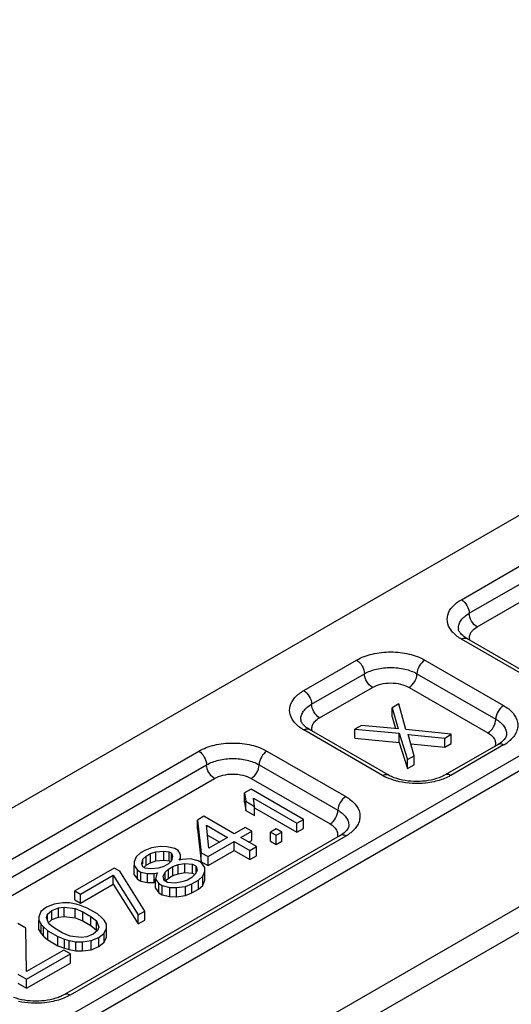
# Model space of a CAD drawing. Units: millimetres. Extents: x 299 to 994, y 404 to 873.
# Drawn here: x 747 to 760, y 577 to 603 of the extents above; entities that cross this region are included whole.
import ezdxf

# ---------------------------------------------------------------- set-up
doc = ezdxf.new("R2010")
doc.units = ezdxf.units.MM
doc.header["$LTSCALE"] = 23.1
doc.layers.add('COMPONENTI_DI_ASSIEME', color=7, linetype='CONTINUOUS')

msp = doc.modelspace()

# ---------------------------------------------------------------- linework, layer by layer
at = {"layer": 'COMPONENTI_DI_ASSIEME', "linetype": 'Continuous'}
for p, q in [((783.223, 603.118), (741.939, 579.283)), ((746.46, 575.42), (788.567, 599.731)), ((746.663, 575.13), (788.771, 599.441)), ((758.519, 587.489), (774.782, 596.879)), ((758.731, 587.122), (774.994, 596.512)), ((758.943, 586.755), (775.206, 596.144)), ((784.636, 593.393), (747.384, 571.885)), ((784.974, 592.908), (747.722, 571.401)), ((760.64, 585.203), (758.519, 586.428)), ((760.79, 585.218), (758.669, 586.443)), ((754.276, 585.04), (755.697, 585.861)), ((757.536, 585.861), (759.657, 584.636)), ((754.488, 584.673), (755.909, 585.493)), ((757.324, 585.493), (759.445, 584.268)), ((754.7, 584.305), (756.122, 585.126)), ((757.111, 585.126), (759.233, 583.901)), ((756.833, 584.679), (756.657, 584.577)), ((756.657, 584.332), (756.657, 584.577)), ((756.657, 584.577), (756.816, 584.009)), ((757.025, 583.991), (756.833, 584.679)), ((756.657, 584.332), (756.745, 584.016)), ((756.397, 582.754), (754.276, 583.979)), ((756.547, 582.769), (754.426, 583.993)), ((755.832, 584.101), (755.655, 583.999)), ((755.655, 583.999), (756.848, 583.889)), ((755.655, 583.754), (755.655, 583.999)), ((756.816, 584.009), (755.832, 584.101)), ((758.248, 583.863), (757.025, 583.991)), ((755.655, 583.754), (756.848, 583.644)), ((756.848, 583.644), (756.848, 583.889)), ((756.848, 583.889), (757.069, 583.183)), ((757.087, 583.853), (758.071, 583.761)), ((757.246, 583.285), (757.087, 583.853)), ((758.071, 583.761), (758.248, 583.863)), ((758.071, 583.516), (758.071, 583.761)), ((758.248, 583.618), (758.248, 583.863)), ((756.848, 583.644), (757.069, 582.938)), ((757.157, 583.601), (758.071, 583.516)), ((758.071, 583.516), (758.248, 583.618)), ((759.507, 583.589), (758.086, 582.769)), ((759.657, 583.574), (758.236, 582.754)), ((744.023, 579.12), (751.448, 583.407)), ((753.286, 583.407), (755.407, 582.182)), ((757.069, 583.183), (757.246, 583.285)), ((757.069, 582.938), (757.069, 583.183)), ((757.246, 583.04), (757.246, 583.285)), ((744.235, 578.753), (751.66, 583.04)), ((753.074, 583.04), (755.195, 581.815)), ((757.069, 582.938), (757.246, 583.04)), ((744.447, 578.386), (751.872, 582.672)), ((752.862, 582.672), (754.983, 581.447)), ((752.856, 582.383), (752.679, 582.281)), ((754.27, 581.567), (752.856, 582.383)), ((752.679, 582.036), (752.679, 582.281)), ((752.679, 582.281), (752.713, 582.057)), ((752.92, 582.142), (754.093, 581.464)), ((752.954, 581.918), (752.92, 582.142)), ((752.679, 582.036), (752.713, 581.812)), ((752.713, 582.057), (752.954, 581.918)), ((752.713, 581.812), (752.713, 582.057)), ((752.954, 581.673), (752.954, 581.918)), ((752.954, 581.878), (754.093, 581.22)), ((751.589, 581.652), (751.412, 581.55)), ((752.401, 581.183), (751.589, 581.652)), ((752.713, 581.812), (752.954, 581.673)), ((751.412, 581.305), (751.412, 581.55)), ((751.412, 581.55), (751.518, 580.672)), ((751.653, 581.411), (752.225, 581.08)), ((751.724, 580.791), (751.653, 581.411)), ((752.696, 581.353), (752.401, 581.183)), ((752.877, 581.248), (752.696, 581.353)), ((754.093, 581.464), (754.27, 581.567)), ((754.093, 581.22), (754.093, 581.464)), ((754.093, 581.22), (754.27, 581.322)), ((754.27, 581.322), (754.27, 581.567)), ((755.257, 581.136), (747.833, 576.849)), ((755.407, 581.121), (747.983, 576.834)), ((751.412, 581.305), (751.518, 580.427)), ((751.683, 581.148), (752.013, 580.958)), ((752.225, 581.08), (751.724, 580.791)), ((752.582, 581.078), (752.877, 581.248)), ((753.003, 580.835), (752.582, 581.078)), ((752.877, 581.003), (752.877, 581.248)), ((753.53, 581.313), (753.383, 581.228)), ((753.383, 581.228), (753.534, 581.141)), ((753.383, 580.983), (753.383, 581.228)), ((753.681, 581.226), (753.53, 581.313)), ((753.534, 581.141), (753.681, 581.226)), ((753.534, 580.896), (753.534, 581.141)), ((753.681, 580.981), (753.681, 581.226)), ((750.175, 580.801), (749.998, 580.733)), ((750.413, 580.834), (750.175, 580.801)), ((750.592, 580.833), (750.413, 580.834)), ((750.801, 580.78), (750.592, 580.833)), ((751.698, 580.568), (752.405, 580.976)), ((752.405, 580.976), (752.826, 580.733)), ((752.405, 580.731), (752.405, 580.976)), ((752.794, 580.956), (752.877, 581.003)), ((752.826, 580.733), (753.003, 580.835)), ((753.003, 580.59), (753.003, 580.835)), ((753.383, 580.983), (753.534, 580.896)), ((753.534, 580.896), (753.681, 580.981)), ((749.763, 580.563), (749.706, 580.425)), ((749.88, 580.665), (749.763, 580.563)), ((749.998, 580.733), (749.88, 580.665)), ((749.943, 580.493), (750.031, 580.578)), ((750.031, 580.578), (750.148, 580.646)), ((750.031, 580.333), (750.031, 580.578)), ((750.148, 580.646), (750.296, 580.697)), ((750.148, 580.401), (750.148, 580.646)), ((750.296, 580.697), (750.505, 580.713)), ((750.296, 580.452), (750.296, 580.697)), ((750.505, 580.713), (750.654, 580.695)), ((750.505, 580.468), (750.505, 580.713)), ((750.654, 580.695), (750.714, 580.66)), ((750.654, 580.45), (750.654, 580.695)), ((750.714, 580.454), (750.714, 580.66)), ((750.714, 580.66), (750.745, 580.574)), ((750.745, 580.574), (750.718, 580.454)), ((750.891, 580.728), (750.801, 580.78)), ((750.953, 580.624), (750.891, 580.728)), ((750.955, 580.521), (750.953, 580.624)), ((751.518, 580.672), (751.698, 580.568)), ((751.518, 580.427), (751.518, 580.672)), ((751.698, 580.323), (752.405, 580.731)), ((751.698, 580.323), (751.698, 580.568)), ((752.405, 580.731), (752.826, 580.488)), ((752.826, 580.488), (752.826, 580.733)), ((752.826, 580.488), (753.003, 580.59)), ((749.706, 580.425), (749.708, 580.322)), ((749.708, 580.077), (749.708, 580.322)), ((749.708, 580.322), (749.799, 580.201)), ((749.915, 580.373), (749.943, 580.493)), ((749.947, 580.286), (749.915, 580.373)), ((749.943, 580.373), (749.943, 580.493)), ((750.007, 580.252), (749.947, 580.286)), ((749.978, 580.282), (750.031, 580.333)), ((750.031, 580.333), (750.148, 580.401)), ((750.148, 580.401), (750.296, 580.452)), ((750.296, 580.452), (750.505, 580.468)), ((750.512, 580.3), (750.364, 580.25)), ((750.505, 580.468), (750.654, 580.45)), ((750.63, 580.368), (750.512, 580.3)), ((750.718, 580.454), (750.63, 580.368)), ((750.632, 580.231), (750.75, 580.299)), ((750.654, 580.45), (750.671, 580.44)), ((750.75, 580.299), (750.898, 580.349)), ((750.75, 580.054), (750.75, 580.299)), ((750.898, 580.349), (751.076, 580.383)), ((750.898, 580.104), (750.898, 580.349)), ((750.926, 580.47), (750.955, 580.521)), ((751.015, 580.486), (750.926, 580.47)), ((750.955, 580.486), (750.955, 580.521)), ((751.223, 580.502), (751.015, 580.486)), ((751.076, 580.383), (751.285, 580.364)), ((751.076, 580.138), (751.076, 580.383)), ((751.432, 580.449), (751.223, 580.502)), ((751.285, 580.364), (751.375, 580.312)), ((751.285, 580.119), (751.285, 580.364)), ((751.375, 580.135), (751.375, 580.312)), ((751.375, 580.312), (751.407, 580.192)), ((751.523, 580.397), (751.432, 580.449)), ((751.518, 580.427), (751.698, 580.323)), ((751.614, 580.276), (751.523, 580.397)), ((751.616, 580.173), (751.614, 580.276)), ((749.173, 580.257), (748.112, 579.644)), ((748.263, 579.558), (749.147, 580.068)), ((749.147, 579.823), (749.147, 580.068)), ((749.147, 580.068), (749.821, 578.998)), ((749.324, 580.17), (749.173, 580.257)), ((749.998, 579.1), (749.324, 580.17)), ((749.708, 580.077), (749.799, 579.956)), ((749.799, 580.201), (749.89, 580.149)), ((749.799, 579.956), (749.799, 580.201)), ((749.89, 580.149), (750.069, 580.114)), ((749.89, 579.904), (749.89, 580.149)), ((750.156, 580.234), (750.007, 580.252)), ((750.069, 580.114), (750.248, 580.113)), ((750.069, 579.869), (750.069, 580.114)), ((750.364, 580.25), (750.156, 580.234)), ((750.248, 580.113), (750.337, 580.129)), ((750.248, 579.868), (750.248, 580.113)), ((750.308, 580.078), (750.28, 579.958)), ((750.337, 580.129), (750.308, 580.078)), ((750.487, 580.043), (750.545, 580.145)), ((750.519, 579.922), (750.487, 580.043)), ((750.545, 580.145), (750.632, 580.231)), ((750.545, 579.922), (750.545, 580.145)), ((750.632, 579.986), (750.632, 580.231)), ((750.632, 579.986), (750.75, 580.054)), ((750.75, 580.054), (750.898, 580.104)), ((750.898, 580.104), (751.076, 580.138)), ((751.076, 580.138), (751.285, 580.119)), ((751.262, 580.003), (751.144, 579.935)), ((751.35, 580.089), (751.262, 580.003)), ((751.285, 580.119), (751.347, 580.084)), ((751.407, 580.192), (751.35, 580.089)), ((751.442, 579.934), (751.559, 580.036)), ((751.559, 580.036), (751.616, 580.173)), ((751.559, 579.791), (751.559, 580.036)), ((751.616, 579.928), (751.616, 580.173)), ((748.263, 579.313), (749.147, 579.823)), ((749.147, 579.823), (749.821, 578.753)), ((749.799, 579.956), (749.89, 579.904)), ((749.89, 579.904), (750.069, 579.869)), ((750.069, 579.869), (750.248, 579.868)), ((750.248, 579.868), (750.295, 579.877)), ((750.28, 579.713), (750.28, 579.958)), ((750.28, 579.958), (750.372, 579.837)), ((750.372, 579.837), (750.462, 579.785)), ((750.372, 579.592), (750.372, 579.837)), ((750.462, 579.785), (750.671, 579.732)), ((750.462, 579.54), (750.462, 579.785)), ((750.609, 579.87), (750.519, 579.922)), ((750.563, 579.918), (750.632, 579.986)), ((750.818, 579.851), (750.609, 579.87)), ((750.671, 579.732), (750.85, 579.731)), ((750.671, 579.487), (750.671, 579.732)), ((750.996, 579.885), (750.818, 579.851)), ((750.85, 579.731), (751.088, 579.764)), ((750.85, 579.486), (750.85, 579.731)), ((751.144, 579.935), (750.996, 579.885)), ((751.088, 579.764), (751.265, 579.832)), ((751.088, 579.519), (751.088, 579.764)), ((751.265, 579.832), (751.442, 579.934)), ((751.265, 579.587), (751.265, 579.832)), ((751.442, 579.689), (751.442, 579.934)), ((751.442, 579.689), (751.559, 579.791)), ((751.559, 579.791), (751.616, 579.928)), ((748.112, 579.644), (748.263, 579.558)), ((748.112, 579.399), (748.112, 579.644)), ((748.263, 579.313), (748.263, 579.558)), ((750.28, 579.713), (750.372, 579.592)), ((750.372, 579.592), (750.462, 579.54)), ((750.462, 579.54), (750.671, 579.487)), ((750.671, 579.487), (750.85, 579.486)), ((750.85, 579.486), (751.088, 579.519)), ((751.088, 579.519), (751.265, 579.587)), ((751.265, 579.587), (751.442, 579.689)), ((747.346, 579.202), (747.2, 579.083)), ((747.553, 579.287), (747.346, 579.202)), ((747.791, 579.32), (747.553, 579.287)), ((747.674, 579.183), (747.823, 579.199)), ((747.969, 579.319), (747.791, 579.32)), ((747.823, 579.199), (748.121, 579.163)), ((747.823, 578.954), (747.823, 579.199)), ((748.149, 579.283), (747.969, 579.319)), ((748.112, 579.399), (748.263, 579.313)), ((748.269, 579.248), (748.149, 579.283)), ((748.448, 579.178), (748.269, 579.248)), ((747.2, 579.083), (747.143, 578.946)), ((747.143, 578.946), (747.145, 578.842)), ((747.351, 578.927), (747.38, 579.013)), ((747.38, 579.013), (747.497, 579.115)), ((747.38, 578.85), (747.38, 579.013)), ((747.497, 579.115), (747.674, 579.183)), ((747.497, 578.87), (747.497, 579.115)), ((747.497, 578.87), (747.674, 578.938)), ((747.674, 578.938), (747.674, 579.183)), ((747.674, 578.938), (747.823, 578.954)), ((747.823, 578.954), (748.121, 578.918)), ((748.121, 579.163), (748.331, 579.076)), ((748.121, 578.918), (748.121, 579.163)), ((748.331, 579.076), (748.542, 578.954)), ((748.331, 578.831), (748.331, 579.076)), ((748.719, 579.022), (748.448, 579.178)), ((748.542, 578.954), (748.693, 578.833)), ((748.542, 578.709), (748.542, 578.954)), ((748.84, 578.918), (748.719, 579.022)), ((749.821, 578.998), (749.998, 579.1)), ((749.821, 578.753), (749.821, 578.998)), ((749.998, 578.855), (749.998, 579.1)), ((746.791, 578.638), (746.58, 578.76)), ((747.145, 578.597), (747.145, 578.842)), ((747.145, 578.842), (747.206, 578.739)), ((747.206, 578.494), (747.206, 578.739)), ((747.206, 578.739), (747.267, 578.67)), ((747.267, 578.425), (747.267, 578.67)), ((747.267, 578.67), (747.388, 578.566)), ((747.414, 578.755), (747.351, 578.927)), ((747.565, 578.634), (747.414, 578.755)), ((747.418, 578.802), (747.497, 578.87)), ((748.121, 578.918), (748.331, 578.831)), ((748.331, 578.831), (748.542, 578.709)), ((748.542, 578.709), (748.693, 578.588)), ((748.693, 578.588), (748.693, 578.833)), ((748.693, 578.833), (748.756, 578.661)), ((748.901, 578.849), (748.84, 578.918)), ((748.962, 578.745), (748.901, 578.849)), ((748.964, 578.642), (748.962, 578.745)), ((749.821, 578.753), (749.998, 578.855)), ((746.812, 577.469), (746.791, 578.638)), ((747.145, 578.597), (747.206, 578.494)), ((747.206, 578.494), (747.267, 578.425)), ((747.267, 578.425), (747.388, 578.321)), ((747.388, 578.566), (747.659, 578.41)), ((747.388, 578.321), (747.388, 578.566)), ((747.776, 578.512), (747.565, 578.634)), ((747.659, 578.41), (747.838, 578.34)), ((747.659, 578.165), (747.659, 578.41)), ((747.986, 578.425), (747.776, 578.512)), ((748.284, 578.389), (747.986, 578.425)), ((748.433, 578.405), (748.284, 578.389)), ((748.61, 578.473), (748.433, 578.405)), ((748.727, 578.575), (748.61, 578.473)), ((748.693, 578.588), (748.701, 578.565)), ((748.756, 578.661), (748.727, 578.575)), ((748.761, 578.386), (748.907, 578.505)), ((748.907, 578.505), (748.964, 578.642)), ((748.907, 578.26), (748.907, 578.505)), ((748.964, 578.397), (748.964, 578.642)), ((747.388, 578.321), (747.659, 578.165)), ((747.659, 578.165), (747.838, 578.095)), ((747.838, 578.34), (747.958, 578.305)), ((747.838, 578.095), (747.838, 578.34)), ((747.958, 578.305), (748.137, 578.269)), ((747.958, 578.06), (747.958, 578.305)), ((748.137, 578.269), (748.316, 578.268)), ((748.137, 578.024), (748.137, 578.269)), ((748.316, 578.268), (748.554, 578.301)), ((748.316, 578.023), (748.316, 578.268)), ((748.554, 578.301), (748.761, 578.386)), ((748.554, 578.056), (748.554, 578.301)), ((748.554, 578.056), (748.761, 578.141)), ((748.761, 578.141), (748.761, 578.386)), ((748.761, 578.141), (748.907, 578.26)), ((748.907, 578.26), (748.964, 578.397)), ((747.814, 578.048), (746.812, 577.469)), ((746.816, 577.263), (747.995, 577.943)), ((747.995, 577.943), (747.814, 578.048)), ((747.838, 578.095), (747.958, 578.06)), ((747.958, 578.06), (748.137, 578.024)), ((747.995, 577.698), (747.995, 577.943)), ((748.137, 578.024), (748.316, 578.023)), ((748.316, 578.023), (748.554, 578.056)), ((746.816, 577.018), (747.995, 577.698)), ((746.575, 577.402), (746.816, 577.263)), ((746.575, 577.157), (746.816, 577.018)), ((746.816, 577.018), (746.816, 577.263))]:
    msp.add_line(p, q, dxfattribs=at)
for centre, radius, start, end in [((758.579, 586.714), 0.141, 179.9777, 189.082), ((754.337, 584.264), 0.141, 179.9777, 189.082), ((759.083, 584.324), 0.848, 299.9512, 304.1145), ((759.096, 584.549), 1.125, 299.9341, 305.4826), ((757.055, 583.896), 1.318, 240.0729, 245.065), ((754.834, 581.871), 0.848, 299.9512, 304.1145), ((754.846, 582.096), 1.125, 299.9341, 305.4826)]:
    msp.add_arc(centre, radius, start, end, dxfattribs=at)
for points, knots in [([(758.281, 586.617), (758.224, 586.681), (758.134, 586.826), (758.133, 587.089), (758.277, 587.324), (758.43, 587.439), (758.519, 587.489)], [0, 0, 0, 0, 0.243659, 0.466704, 0.710021, 1, 1, 1, 1]), ([(758.519, 587.489), (758.582, 587.453), (758.681, 587.338), (758.731, 587.195), (758.731, 587.122)], [0, 0, 0, 0, 0.499999, 1, 1, 1, 1]), ([(758.438, 586.714), (758.438, 586.752), (758.452, 586.831), (758.536, 586.986), (758.648, 587.074), (758.731, 587.122)], [0, 0, 0, 0, 0.218408, 0.452257, 1, 1, 1, 1]), ([(758.943, 586.755), (758.88, 586.791), (758.78, 586.906), (758.731, 587.049), (758.731, 587.122)], [0, 0, 0, 0, 0.499999, 1, 1, 1, 1]), ([(758.5, 586.577), (758.491, 586.587), (758.465, 586.622), (758.444, 586.662), (758.44, 586.691)], [0, 0, 0, 0, 0.324071, 1, 1, 1, 1]), ([(758.792, 586.625), (758.801, 586.637), (758.844, 586.688), (758.898, 586.729), (758.943, 586.755)], [0, 0, 0, 0, 0.230833, 1, 1, 1, 1]), ([(758.519, 586.428), (758.503, 586.437), (758.443, 586.473), (758.387, 586.515), (758.348, 586.55)], [0, 0, 0, 0, 0.260209, 1, 1, 1, 1]), ([(758.669, 586.443), (758.65, 586.453), (758.59, 586.491), (758.533, 586.538), (758.5, 586.577)], [0, 0, 0, 0, 0.29152, 1, 1, 1, 1]), ([(758.519, 586.428), (758.543, 586.442), (758.593, 586.463), (758.648, 586.455), (758.669, 586.443)], [0, 0, 0, 0, 0.550749, 1, 1, 1, 1]), ([(758.75, 586.395), (758.74, 586.424), (758.732, 586.486), (758.749, 586.547), (758.762, 586.575)], [0, 0, 0, 0, 0.495567, 1, 1, 1, 1]), ([(755.697, 585.861), (755.828, 585.936), (756.131, 586.046), (756.617, 586.099), (757.102, 586.046), (757.405, 585.936), (757.536, 585.861)], [0, 0, 0, 0, 0.237236, 0.5, 0.762763, 1, 1, 1, 1]), ([(755.697, 585.861), (755.76, 585.824), (755.86, 585.709), (755.909, 585.566), (755.909, 585.493)], [0, 0, 0, 0, 0.499999, 1, 1, 1, 1]), ([(757.536, 585.861), (757.473, 585.824), (757.373, 585.709), (757.324, 585.566), (757.324, 585.493)], [0, 0, 0, 0, 0.499998, 1, 1, 1, 1]), ([(755.909, 585.493), (756.01, 585.551), (756.243, 585.636), (756.617, 585.676), (756.99, 585.636), (757.223, 585.551), (757.324, 585.493)], [0, 0, 0, 0, 0.237247, 0.499999, 0.762753, 1, 1, 1, 1]), ([(756.122, 585.126), (756.059, 585.162), (755.959, 585.277), (755.909, 585.42), (755.909, 585.493)], [0, 0, 0, 0, 0.499999, 1, 1, 1, 1]), ([(757.111, 585.126), (757.174, 585.162), (757.274, 585.277), (757.324, 585.42), (757.324, 585.493)], [0, 0, 0, 0, 0.499998, 1, 1, 1, 1]), ([(754.038, 584.167), (753.981, 584.231), (753.891, 584.377), (753.891, 584.64), (754.035, 584.875), (754.188, 584.989), (754.276, 585.04)], [0, 0, 0, 0, 0.243659, 0.466704, 0.710021, 1, 1, 1, 1]), ([(754.276, 585.04), (754.339, 585.004), (754.438, 584.889), (754.488, 584.745), (754.488, 584.673)], [0, 0, 0, 0, 0.499999, 1, 1, 1, 1]), ([(756.122, 585.126), (756.192, 585.166), (756.355, 585.226), (756.617, 585.254), (756.878, 585.226), (757.041, 585.166), (757.111, 585.126)], [0, 0, 0, 0, 0.237195, 0.5, 0.762805, 1, 1, 1, 1]), ([(754.195, 584.264), (754.195, 584.302), (754.209, 584.382), (754.294, 584.537), (754.405, 584.625), (754.488, 584.673)], [0, 0, 0, 0, 0.218408, 0.452257, 1, 1, 1, 1]), ([(754.7, 584.305), (754.637, 584.342), (754.538, 584.456), (754.488, 584.6), (754.488, 584.673)], [0, 0, 0, 0, 0.499999, 1, 1, 1, 1]), ([(759.657, 584.636), (759.594, 584.6), (759.495, 584.485), (759.445, 584.341), (759.445, 584.268)], [0, 0, 0, 0, 0.499998, 1, 1, 1, 1]), ([(759.657, 584.636), (759.752, 584.581), (759.915, 584.458), (760.035, 584.234), (760.041, 584.054), (759.993, 583.875), (759.9, 583.761), (759.828, 583.696)], [0, 0, 0, 0, 0.285402, 0.522206, 0.633208, 0.746606, 1, 1, 1, 1]), ([(754.257, 584.127), (754.248, 584.138), (754.222, 584.172), (754.202, 584.213), (754.197, 584.242)], [0, 0, 0, 0, 0.324071, 1, 1, 1, 1]), ([(754.549, 584.175), (754.558, 584.188), (754.601, 584.239), (754.656, 584.28), (754.7, 584.305)], [0, 0, 0, 0, 0.230833, 1, 1, 1, 1]), ([(759.233, 583.901), (759.296, 583.937), (759.395, 584.052), (759.445, 584.196), (759.445, 584.268)], [0, 0, 0, 0, 0.499998, 1, 1, 1, 1]), ([(759.445, 584.268), (759.528, 584.221), (759.639, 584.133), (759.724, 583.978), (759.738, 583.898), (759.738, 583.86)], [0, 0, 0, 0, 0.547744, 0.781592, 1, 1, 1, 1]), ([(754.276, 583.979), (754.26, 583.988), (754.2, 584.024), (754.144, 584.066), (754.105, 584.1)], [0, 0, 0, 0, 0.260209, 1, 1, 1, 1]), ([(754.426, 583.993), (754.408, 584.004), (754.347, 584.042), (754.29, 584.088), (754.257, 584.127)], [0, 0, 0, 0, 0.29152, 1, 1, 1, 1]), ([(754.276, 583.979), (754.301, 583.993), (754.35, 584.014), (754.406, 584.005), (754.426, 583.993)], [0, 0, 0, 0, 0.550749, 1, 1, 1, 1]), ([(754.507, 583.945), (754.498, 583.974), (754.49, 584.037), (754.507, 584.097), (754.52, 584.125)], [0, 0, 0, 0, 0.495567, 1, 1, 1, 1]), ([(759.233, 583.901), (759.27, 583.879), (759.337, 583.832), (759.41, 583.742), (759.444, 583.64), (759.436, 583.572), (759.426, 583.541)], [0, 0, 0, 0, 0.293244, 0.549526, 0.777829, 1, 1, 1, 1]), ([(759.738, 583.86), (759.738, 583.826), (759.695, 583.726), (759.615, 583.66), (759.559, 583.622)], [0, 0, 0, 0, 0.339418, 1, 1, 1, 1]), ([(751.448, 583.407), (751.578, 583.482), (751.882, 583.592), (752.367, 583.645), (752.852, 583.592), (753.156, 583.482), (753.286, 583.407)], [0, 0, 0, 0, 0.237236, 0.5, 0.762763, 1, 1, 1, 1]), ([(759.657, 583.574), (759.632, 583.589), (759.583, 583.609), (759.527, 583.601), (759.507, 583.589)], [0, 0, 0, 0, 0.550748, 1, 1, 1, 1]), ([(751.448, 583.407), (751.511, 583.371), (751.61, 583.256), (751.66, 583.112), (751.66, 583.04)], [0, 0, 0, 0, 0.499999, 1, 1, 1, 1]), ([(751.66, 583.04), (751.76, 583.098), (751.994, 583.182), (752.367, 583.223), (752.74, 583.182), (752.974, 583.098), (753.074, 583.04)], [0, 0, 0, 0, 0.237247, 0.499999, 0.762753, 1, 1, 1, 1]), ([(753.286, 583.407), (753.223, 583.371), (753.124, 583.256), (753.074, 583.112), (753.074, 583.04)], [0, 0, 0, 0, 0.499998, 1, 1, 1, 1]), ([(751.872, 582.672), (751.809, 582.709), (751.709, 582.823), (751.66, 582.967), (751.66, 583.04)], [0, 0, 0, 0, 0.499999, 1, 1, 1, 1]), ([(752.862, 582.672), (752.925, 582.709), (753.024, 582.823), (753.074, 582.967), (753.074, 583.04)], [0, 0, 0, 0, 0.499998, 1, 1, 1, 1]), ([(751.872, 582.672), (751.942, 582.713), (752.106, 582.772), (752.367, 582.8), (752.628, 582.772), (752.792, 582.713), (752.862, 582.672)], [0, 0, 0, 0, 0.237195, 0.5, 0.762805, 1, 1, 1, 1]), ([(756.397, 582.754), (756.422, 582.768), (756.472, 582.789), (756.527, 582.78), (756.547, 582.769)], [0, 0, 0, 0, 0.550749, 1, 1, 1, 1]), ([(756.848, 582.585), (756.817, 582.591), (756.698, 582.621), (756.582, 582.663), (756.499, 582.701)], [0, 0, 0, 0, 0.259799, 1, 1, 1, 1]), ([(756.712, 582.692), (756.697, 582.698), (756.64, 582.72), (756.586, 582.746), (756.547, 582.769)], [0, 0, 0, 0, 0.26407, 1, 1, 1, 1]), ([(757.923, 582.692), (757.731, 582.62), (757.317, 582.558), (756.903, 582.62), (756.712, 582.692)], [0, 0, 0, 0, 0.499912, 1, 1, 1, 1]), ([(758.025, 582.655), (758.006, 582.648), (757.927, 582.62), (757.847, 582.598), (757.785, 582.585)], [0, 0, 0, 0, 0.243887, 1, 1, 1, 1]), ([(758.086, 582.769), (758.074, 582.762), (758.021, 582.733), (757.966, 582.709), (757.923, 582.692)], [0, 0, 0, 0, 0.235516, 1, 1, 1, 1]), ([(758.236, 582.754), (758.22, 582.745), (758.152, 582.707), (758.08, 582.676), (758.025, 582.655)], [0, 0, 0, 0, 0.240755, 1, 1, 1, 1]), ([(758.236, 582.754), (758.211, 582.768), (758.161, 582.789), (758.106, 582.78), (758.086, 582.769)], [0, 0, 0, 0, 0.550748, 1, 1, 1, 1]), ([(757.785, 582.585), (757.709, 582.568), (757.399, 582.517), (757.078, 582.533), (756.848, 582.585)], [0, 0, 0, 0, 0.247868, 1, 1, 1, 1]), ([(755.407, 582.182), (755.344, 582.146), (755.245, 582.031), (755.195, 581.888), (755.195, 581.815)], [0, 0, 0, 0, 0.499998, 1, 1, 1, 1]), ([(755.407, 582.182), (755.502, 582.128), (755.666, 582.005), (755.786, 581.78), (755.792, 581.601), (755.743, 581.422), (755.651, 581.307), (755.578, 581.243)], [0, 0, 0, 0, 0.285402, 0.522206, 0.633208, 0.746606, 1, 1, 1, 1]), ([(754.983, 581.447), (755.046, 581.484), (755.146, 581.599), (755.195, 581.742), (755.195, 581.815)], [0, 0, 0, 0, 0.499998, 1, 1, 1, 1]), ([(755.195, 581.815), (755.278, 581.767), (755.39, 581.679), (755.474, 581.524), (755.488, 581.445), (755.488, 581.407)], [0, 0, 0, 0, 0.547744, 0.781592, 1, 1, 1, 1]), ([(754.983, 581.447), (755.02, 581.426), (755.087, 581.378), (755.16, 581.288), (755.194, 581.187), (755.186, 581.119), (755.176, 581.088)], [0, 0, 0, 0, 0.293244, 0.549526, 0.777829, 1, 1, 1, 1]), ([(755.488, 581.407), (755.488, 581.372), (755.446, 581.273), (755.365, 581.206), (755.31, 581.168)], [0, 0, 0, 0, 0.339418, 1, 1, 1, 1]), ([(755.407, 581.121), (755.383, 581.135), (755.333, 581.156), (755.278, 581.147), (755.257, 581.136)], [0, 0, 0, 0, 0.550748, 1, 1, 1, 1]), ([(747.833, 576.849), (747.821, 576.842), (747.768, 576.813), (747.713, 576.789), (747.67, 576.773)], [0, 0, 0, 0, 0.235516, 1, 1, 1, 1]), ([(747.983, 576.834), (747.967, 576.825), (747.899, 576.788), (747.827, 576.757), (747.772, 576.736)], [0, 0, 0, 0, 0.240755, 1, 1, 1, 1]), ([(747.983, 576.834), (747.958, 576.849), (747.908, 576.869), (747.853, 576.861), (747.833, 576.849)], [0, 0, 0, 0, 0.550748, 1, 1, 1, 1]), ([(747.67, 576.773), (747.478, 576.7), (747.064, 576.639), (746.65, 576.7), (746.459, 576.772)], [0, 0, 0, 0, 0.499912, 1, 1, 1, 1]), ([(747.532, 576.665), (747.456, 576.648), (747.146, 576.598), (746.825, 576.614), (746.595, 576.665)], [0, 0, 0, 0, 0.247868, 1, 1, 1, 1]), ([(747.772, 576.736), (747.753, 576.729), (747.674, 576.701), (747.594, 576.679), (747.532, 576.665)], [0, 0, 0, 0, 0.243887, 1, 1, 1, 1])]:
    msp.add_open_spline(points, degree=3, knots=knots, dxfattribs=at)
for points in [[(758.348, 586.55), (758.324, 586.571), (758.302, 586.593), (758.281, 586.617)], [(758.762, 586.575), (758.771, 586.592), (758.781, 586.609), (758.792, 586.625)], [(754.105, 584.1), (754.082, 584.121), (754.059, 584.143), (754.038, 584.167)], [(754.52, 584.125), (754.528, 584.143), (754.538, 584.16), (754.549, 584.175)], [(759.828, 583.696), (759.803, 583.674), (759.776, 583.653), (759.749, 583.633)], [(755.578, 581.243), (755.553, 581.22), (755.526, 581.199), (755.499, 581.18)]]:
    msp.add_open_spline(points, degree=3, dxfattribs=at)

doc.saveas('drawing.dxf')
